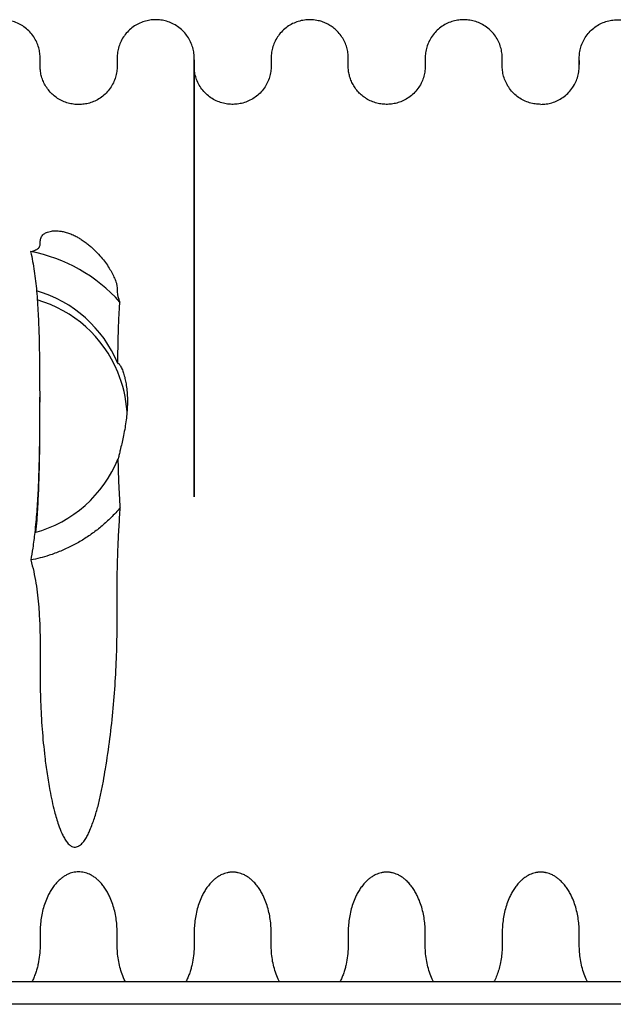
# Model space of a CAD drawing. Units: millimetres. Extents: x 549 to 23199, y 385 to 14059.
# Drawn here: x 3357 to 3812, y 4461 to 5215 of the extents above; entities that cross this region are included whole.
import ezdxf

# ---------------------------------------------------------------- set-up
doc = ezdxf.new("R2010")
doc.units = ezdxf.units.MM
doc.header["$LTSCALE"] = 55

msp = doc.modelspace()

# ---------------------------------------------------------------- linework, layer by layer
at = {"color": 7, "linetype": 'Continuous', "lineweight": 25}
for p, q in [((3431.4, 5184.56), (3431.4, 5184.19)), ((3726.51, 5181), (3726.51, 5180.99)), ((3372.02, 4919.38), (3372.02, 4926.03)), ((3049.71, 4478.6), (4462.34, 4478.6)), ((4537.47, 4461.13), (2974.58, 4461.13))]:
    msp.add_line(p, q, dxfattribs=at)
for centre, radius, start, end in [((3343.21, 4915.16), 96.04, 22.59194, 74.01908), ((3343.21, 4908.51), 96.04, 22.59194, 73.72439), ((3341.97, 4908.22), 97.3, 4.00156, 22.46527), ((3343.21, 4915.16), 96.04, 285.1161, 337.9186)]:
    msp.add_arc(centre, radius, start, end, dxfattribs=at)
msp.add_ellipse((3343.04, 4917.39), major_axis=(0, 122.28), ratio=0.992109, start_param=5.442355, end_param=6.100574, dxfattribs=at)
for points, knots in [([(3756.03, 5150.44), (3754.61, 5150.49), (3751.71, 5150.6), (3747.35, 5151.58), (3743.03, 5153.25), (3738.92, 5155.66), (3735.21, 5158.74), (3732.05, 5162.4), (3729.56, 5166.47), (3727.81, 5170.77), (3726.76, 5175.13), (3726.46, 5179.43), (3726.52, 5183.62), (3726.55, 5187.84), (3725.95, 5192.16), (3724.65, 5196.52), (3722.61, 5200.76), (3719.86, 5204.7), (3716.48, 5208.16), (3712.6, 5211), (3708.39, 5213.13), (3704.04, 5214.53), (3699.7, 5215.22), (3695.39, 5215.29), (3691.06, 5214.77), (3686.7, 5213.55), (3682.43, 5211.6), (3678.45, 5208.93), (3674.93, 5205.61), (3672.01, 5201.78), (3669.79, 5197.6), (3668.32, 5193.25), (3667.52, 5188.91), (3667.48, 5184.66), (3667.52, 5180.48), (3667.4, 5176.22), (3666.52, 5171.86), (3664.95, 5167.53), (3662.64, 5163.38), (3659.64, 5159.61), (3656.05, 5156.37), (3652.09, 5153.82), (3647.94, 5152.01), (3643.78, 5150.88), (3639.67, 5150.39), (3635.57, 5150.43), (3631.45, 5151.03), (3627.29, 5152.27), (3623.42, 5154.09), (3619.93, 5156.4), (3616.91, 5159.06), (3614.27, 5162.1), (3612.1, 5165.45), (3610.43, 5168.99), (3609.27, 5172.62), (3608.6, 5176.24), (3608.43, 5179.96), (3608.47, 5183.76), (3608.5, 5187.78), (3607.95, 5191.9), (3606.77, 5196.05), (3604.92, 5200.11), (3602.42, 5203.93), (3599.45, 5207.2), (3596.19, 5209.87), (3592.8, 5211.95), (3589.23, 5213.52), (3585.22, 5214.7), (3580.82, 5215.3), (3576.01, 5215.22), (3571.34, 5214.4), (3566.85, 5212.83), (3562.68, 5210.57), (3558.87, 5207.62), (3555.59, 5204.07), (3552.95, 5200.07), (3551.04, 5195.8), (3549.86, 5191.44), (3549.38, 5187.12), (3549.44, 5182.92), (3549.51, 5178.72), (3549.07, 5174.41), (3547.91, 5170.05), (3546.03, 5165.77), (3543.42, 5161.75), (3540.16, 5158.18), (3536.37, 5155.2), (3532.22, 5152.92), (3527.88, 5151.37), (3523.53, 5150.53), (3519.22, 5150.35), (3514.89, 5150.73), (3510.53, 5151.8), (3506.23, 5153.6), (3502.18, 5156.13), (3498.55, 5159.32), (3495.5, 5163.05), (3493.13, 5167.18), (3491.5, 5171.5), (3490.56, 5175.86), (3490.39, 5180.13), (3490.43, 5184.31), (3490.42, 5188.55), (3489.69, 5192.89), (3488.27, 5197.25), (3486.11, 5201.45), (3483.25, 5205.31), (3479.77, 5208.68), (3475.82, 5211.4), (3471.58, 5213.42), (3467.21, 5214.7), (3462.88, 5215.27), (3458.57, 5215.25), (3454.24, 5214.62), (3449.88, 5213.27), (3445.65, 5211.2), (3441.74, 5208.42), (3438.31, 5205), (3435.5, 5201.1), (3433.4, 5196.88), (3432.04, 5192.53), (3431.38, 5188.19), (3431.39, 5183.96), (3431.44, 5179.78), (3431.23, 5175.5), (3430.26, 5171.14), (3428.59, 5166.82), (3426.18, 5162.71), (3423.09, 5159), (3419.44, 5155.85), (3415.43, 5153.4), (3411.26, 5151.68), (3407.1, 5150.64), (3402.99, 5150.24), (3398.89, 5150.35), (3394.76, 5151.04), (3390.61, 5152.37), (3386.69, 5154.32), (3383.11, 5156.83), (3379.98, 5159.78), (3377.33, 5163.15), (3375.22, 5166.81), (3373.69, 5170.65), (3372.74, 5174.53), (3372.33, 5178.35), (3372.38, 5182.08), (3372.41, 5185.79), (3372.23, 5189.73), (3371.37, 5193.9), (3369.81, 5198.18), (3367.53, 5202.27), (3364.57, 5206), (3361.04, 5209.22), (3357.07, 5211.79), (3352.85, 5213.66), (3348.54, 5214.82), (3344.27, 5215.29), (3340.01, 5215.2), (3335.73, 5214.5), (3331.58, 5213.16), (3327.69, 5211.22), (3324.19, 5208.79), (3321.05, 5205.85), (3318.38, 5202.49), (3316.25, 5198.84), (3314.71, 5195.01), (3313.73, 5191.13), (3313.31, 5187.3), (3313.36, 5183.56), (3313.38, 5179.86), (3313.23, 5176.07), (3312.48, 5172.2), (3311.19, 5168.34), (3309.31, 5164.59), (3306.87, 5161.09), (3303.92, 5157.96), (3300.56, 5155.3), (3296.9, 5153.18), (3293.07, 5151.64), (3289.19, 5150.68), (3285.35, 5150.27), (3281.54, 5150.31), (3277.7, 5150.83), (3273.82, 5151.91), (3270.01, 5153.57), (3266.4, 5155.8), (3263.11, 5158.56), (3260.27, 5161.78), (3257.94, 5165.34), (3256.11, 5169.27), (3254.88, 5173.45), (3254.29, 5177.76), (3254.33, 5181.96), (3254.38, 5186.12), (3254.1, 5190.37), (3253.1, 5194.65), (3251.43, 5198.87), (3249.06, 5202.88), (3246.17, 5206.35), (3242.93, 5209.23), (3239.52, 5211.48), (3235.9, 5213.24), (3233.37, 5213.98), (3232.12, 5214.35)], [0, 0, 0, 0, 0.004818, 0.00988, 0.015143, 0.020551, 0.026036, 0.031526, 0.036946, 0.042229, 0.047317, 0.052164, 0.056865, 0.061591, 0.066533, 0.0717, 0.077042, 0.082497, 0.087993, 0.093458, 0.098819, 0.104012, 0.108987, 0.113745, 0.118658, 0.123801, 0.129126, 0.134571, 0.140067, 0.145539, 0.150915, 0.156131, 0.161133, 0.165896, 0.170596, 0.175383, 0.180414, 0.185653, 0.191045, 0.196524, 0.202018, 0.207452, 0.212508, 0.217397, 0.222075, 0.226601, 0.231319, 0.23624, 0.241321, 0.245858, 0.250436, 0.255013, 0.259546, 0.263995, 0.268323, 0.272502, 0.276506, 0.280983, 0.285484, 0.290182, 0.295088, 0.300158, 0.305339, 0.310572, 0.315144, 0.319664, 0.324092, 0.328394, 0.333882, 0.339175, 0.344731, 0.349956, 0.355339, 0.360814, 0.366309, 0.371749, 0.377066, 0.382199, 0.387099, 0.39181, 0.396517, 0.401407, 0.406531, 0.411842, 0.417278, 0.422773, 0.42825, 0.433638, 0.438871, 0.443895, 0.448677, 0.453538, 0.458637, 0.463928, 0.469354, 0.474845, 0.480328, 0.48573, 0.490984, 0.496034, 0.50084, 0.50554, 0.510289, 0.515271, 0.520471, 0.525837, 0.531303, 0.5368, 0.542252, 0.547589, 0.552749, 0.557683, 0.562437, 0.567392, 0.572569, 0.577918, 0.583377, 0.588874, 0.594335, 0.599689, 0.604872, 0.609834, 0.614571, 0.619271, 0.624089, 0.629151, 0.634415, 0.639822, 0.645308, 0.650797, 0.656218, 0.661253, 0.666114, 0.67076, 0.675297, 0.680045, 0.684992, 0.690092, 0.694943, 0.69983, 0.704701, 0.709504, 0.714194, 0.718729, 0.723078, 0.727267, 0.731445, 0.735718, 0.740694, 0.745871, 0.751198, 0.756609, 0.762035, 0.767405, 0.772652, 0.777718, 0.782557, 0.787259, 0.792179, 0.797312, 0.802074, 0.806922, 0.811809, 0.816681, 0.821487, 0.826181, 0.830721, 0.835076, 0.839268, 0.843445, 0.847713, 0.852176, 0.856808, 0.861572, 0.866422, 0.871308, 0.87618, 0.880985, 0.885676, 0.890213, 0.894565, 0.898786, 0.903178, 0.90775, 0.912468, 0.917291, 0.92217, 0.927053, 0.931889, 0.936629, 0.941769, 0.946685, 0.951389, 0.956068, 0.960887, 0.965852, 0.971008, 0.976299, 0.981663, 0.986353, 0.991001, 0.995563, 1, 1, 1, 1]), ([(3756.03, 5150.44), (3757.44, 5150.49), (3760.34, 5150.6), (3764.7, 5151.58), (3769.02, 5153.25), (3773.13, 5155.66), (3776.84, 5158.74), (3780, 5162.4), (3782.49, 5166.47), (3784.24, 5170.77), (3785.29, 5175.13), (3785.59, 5179.43), (3785.53, 5183.62), (3785.5, 5187.84), (3786.1, 5192.16), (3787.4, 5196.52), (3789.44, 5200.76), (3792.19, 5204.7), (3795.57, 5208.16), (3799.45, 5211), (3803.66, 5213.13), (3808.02, 5214.53), (3812.36, 5215.22), (3816.66, 5215.29), (3820.99, 5214.77), (3825.36, 5213.55), (3829.62, 5211.6), (3833.6, 5208.93), (3837.12, 5205.61), (3840.04, 5201.78), (3842.26, 5197.6), (3843.74, 5193.25), (3844.53, 5188.91), (3844.58, 5184.66), (3844.54, 5180.48), (3844.65, 5176.22), (3845.53, 5171.86), (3847.1, 5167.53), (3849.41, 5163.38), (3852.41, 5159.61), (3856, 5156.37), (3859.96, 5153.82), (3864.11, 5152.01), (3868.27, 5150.88), (3872.39, 5150.39), (3876.48, 5150.43), (3880.61, 5151.03), (3884.76, 5152.27), (3888.63, 5154.09), (3892.12, 5156.4), (3895.14, 5159.06), (3897.78, 5162.1), (3899.95, 5165.45), (3901.62, 5168.99), (3902.78, 5172.62), (3903.46, 5176.24), (3903.62, 5179.96), (3903.58, 5183.76), (3903.55, 5187.78), (3904.1, 5191.9), (3905.28, 5196.05), (3907.13, 5200.11), (3909.63, 5203.93), (3912.6, 5207.2), (3915.86, 5209.87), (3919.25, 5211.95), (3922.82, 5213.52), (3926.83, 5214.7), (3931.24, 5215.3), (3936.04, 5215.22), (3940.71, 5214.4), (3945.2, 5212.83), (3949.37, 5210.57), (3953.18, 5207.62), (3956.46, 5204.07), (3959.1, 5200.07), (3961.01, 5195.8), (3962.2, 5191.44), (3962.67, 5187.12), (3962.61, 5182.92), (3962.54, 5178.72), (3962.98, 5174.41), (3964.14, 5170.05), (3966.02, 5165.77), (3968.63, 5161.75), (3971.89, 5158.18), (3975.68, 5155.2), (3979.84, 5152.92), (3984.18, 5151.37), (3988.53, 5150.53), (3992.84, 5150.35), (3997.16, 5150.73), (4001.52, 5151.8), (4005.82, 5153.6), (4009.87, 5156.13), (4013.5, 5159.32), (4016.56, 5163.05), (4018.93, 5167.18), (4020.56, 5171.5), (4021.49, 5175.86), (4021.67, 5180.13), (4021.62, 5184.31), (4021.63, 5188.55), (4022.36, 5192.89), (4023.78, 5197.25), (4025.94, 5201.45), (4028.81, 5205.31), (4032.28, 5208.68), (4036.23, 5211.4), (4040.48, 5213.42), (4044.84, 5214.7), (4049.17, 5215.27), (4053.48, 5215.25), (4057.81, 5214.62), (4062.17, 5213.27), (4066.4, 5211.2), (4070.32, 5208.42), (4073.75, 5205), (4076.55, 5201.1), (4078.65, 5196.88), (4080.01, 5192.53), (4080.68, 5188.19), (4080.66, 5183.96), (4080.61, 5179.78), (4080.82, 5175.5), (4081.8, 5171.14), (4083.46, 5166.82), (4085.87, 5162.71), (4088.96, 5159), (4092.62, 5155.85), (4096.63, 5153.4), (4100.79, 5151.68), (4104.95, 5150.64), (4109.06, 5150.24), (4113.16, 5150.35), (4117.29, 5151.04), (4121.44, 5152.37), (4125.37, 5154.32), (4128.94, 5156.83), (4132.07, 5159.78), (4134.72, 5163.15), (4136.83, 5166.81), (4138.36, 5170.65), (4139.32, 5174.53), (4139.72, 5178.35), (4139.67, 5182.08), (4139.65, 5185.79), (4139.82, 5189.73), (4140.68, 5193.9), (4142.24, 5198.18), (4144.52, 5202.27), (4147.48, 5206), (4151.01, 5209.22), (4154.98, 5211.79), (4159.2, 5213.66), (4163.51, 5214.82), (4167.79, 5215.29), (4172.04, 5215.2), (4176.33, 5214.5), (4180.48, 5213.16), (4184.36, 5211.22), (4187.87, 5208.79), (4191.01, 5205.85), (4193.67, 5202.49), (4195.8, 5198.84), (4197.35, 5195.01), (4198.32, 5191.13), (4198.74, 5187.3), (4198.7, 5183.56), (4198.67, 5179.86), (4198.82, 5176.07), (4199.57, 5172.2), (4200.86, 5168.34), (4202.74, 5164.59), (4205.18, 5161.09), (4208.13, 5157.96), (4211.49, 5155.3), (4215.15, 5153.18), (4218.99, 5151.64), (4222.86, 5150.68), (4226.7, 5150.27), (4230.51, 5150.31), (4234.35, 5150.83), (4238.23, 5151.91), (4242.04, 5153.57), (4245.65, 5155.8), (4248.94, 5158.56), (4251.79, 5161.78), (4254.12, 5165.34), (4255.94, 5169.27), (4257.18, 5173.45), (4257.77, 5177.76), (4257.73, 5181.96), (4257.67, 5186.12), (4257.95, 5190.37), (4258.95, 5194.65), (4260.62, 5198.87), (4262.99, 5202.88), (4266.02, 5206.52), (4269.62, 5209.63), (4273.63, 5212.11), (4277.88, 5213.87), (4282.18, 5214.93), (4286.45, 5215.31), (4290.56, 5215.15), (4294.55, 5214.44), (4298.42, 5213.19), (4302.19, 5211.35), (4305.71, 5208.95), (4308.87, 5206.04), (4311.57, 5202.71), (4313.73, 5199.06), (4315.32, 5195.24), (4316.32, 5191.36), (4316.81, 5187.22), (4316.75, 5182.86), (4316.68, 5178.18), (4317.31, 5173.36), (4318.72, 5168.86), (4320.73, 5164.81), (4323.16, 5161.3), (4326.1, 5158.16), (4329.45, 5155.49), (4333.24, 5153.28), (4337.35, 5151.65), (4341.66, 5150.67), (4345.92, 5150.35), (4350.18, 5150.57), (4354.48, 5151.45), (4358.61, 5152.96), (4362.44, 5155.07), (4365.85, 5157.65), (4368.87, 5160.71), (4371.39, 5164.16), (4373.36, 5167.88), (4374.74, 5171.74), (4375.57, 5175.61), (4375.82, 5179.42), (4375.77, 5183.13), (4375.72, 5186.85), (4376.07, 5190.67), (4376.98, 5194.55), (4378.46, 5198.39), (4380.52, 5202.08), (4383.13, 5205.48), (4386.21, 5208.47), (4389.68, 5210.96), (4393.41, 5212.9), (4397.27, 5214.26), (4401.28, 5215.07), (4405.39, 5215.31), (4409.65, 5215.04), (4413.95, 5214.09), (4418.22, 5212.44), (4422.28, 5210.08), (4425.96, 5207.05), (4429.11, 5203.46), (4431.52, 5199.59), (4433.22, 5195.64), (4434.28, 5191.78), (4434.81, 5187.96), (4434.79, 5184.23), (4434.8, 5176.99), (4434.8, 5170.97), (4434.79, 5166.18)], [0, 0, 0, 0, 0.0036854, 0.0075577, 0.0115838, 0.0157206, 0.0199166, 0.024116, 0.0282624, 0.0323037, 0.0361957, 0.0399039, 0.0434997, 0.047115, 0.0508955, 0.0548481, 0.0589345, 0.0631072, 0.067312, 0.0714922, 0.0755931, 0.0795661, 0.0833715, 0.0870108, 0.0907694, 0.0947038, 0.098777, 0.1029424, 0.1071463, 0.1113323, 0.115445, 0.119435, 0.1232615, 0.1269048, 0.1305001, 0.134162, 0.1380108, 0.1420187, 0.1461435, 0.1503348, 0.154537, 0.1586936, 0.1625619, 0.1663012, 0.16988, 0.1733425, 0.1769514, 0.1807158, 0.1846028, 0.1880734, 0.1915757, 0.1950769, 0.1985445, 0.2019476, 0.2052587, 0.2084549, 0.2115184, 0.2149424, 0.2183856, 0.2219801, 0.2257325, 0.2296107, 0.2335743, 0.2375772, 0.2410746, 0.2445322, 0.2479199, 0.2512109, 0.2554091, 0.259458, 0.2637075, 0.2677049, 0.2718227, 0.2760109, 0.2802143, 0.2843762, 0.2884433, 0.2923695, 0.2961183, 0.2997216, 0.3033227, 0.3070635, 0.3109831, 0.3150453, 0.3192044, 0.3234071, 0.3275971, 0.3317188, 0.335722, 0.339565, 0.3432231, 0.3469414, 0.3508419, 0.3548898, 0.3590403, 0.3632408, 0.3674352, 0.3715675, 0.3755867, 0.3794501, 0.3831261, 0.3867213, 0.390354, 0.3941655, 0.3981433, 0.4022477, 0.4064296, 0.4106343, 0.4148049, 0.4188877, 0.4228351, 0.4266094, 0.430246, 0.434036, 0.4379965, 0.4420886, 0.4462642, 0.4504691, 0.4546466, 0.4587421, 0.4627073, 0.4665033, 0.4701266, 0.4737218, 0.4774075, 0.48128, 0.4853063, 0.4894432, 0.4936393, 0.4978386, 0.5019849, 0.5058371, 0.5095553, 0.5131093, 0.5165798, 0.5202125, 0.5239966, 0.5278979, 0.5316086, 0.5353468, 0.5390729, 0.5427476, 0.546335, 0.5498042, 0.5531307, 0.5563355, 0.5595313, 0.5628001, 0.5666065, 0.5705672, 0.5746415, 0.5787809, 0.5829318, 0.5870396, 0.5910534, 0.5949287, 0.5986306, 0.602227, 0.6059909, 0.6099176, 0.61356, 0.6172692, 0.6210072, 0.6247342, 0.628411, 0.6320015, 0.6354747, 0.6388058, 0.6420123, 0.6452081, 0.6484724, 0.6518869, 0.6554303, 0.6590741, 0.6627841, 0.6665222, 0.6702487, 0.6739243, 0.6775131, 0.6809841, 0.6843127, 0.6875421, 0.6909016, 0.694399, 0.6980083, 0.7016974, 0.7054295, 0.7091652, 0.7128646, 0.7164904, 0.7204224, 0.7241833, 0.7277815, 0.731361, 0.7350469, 0.7388455, 0.742789, 0.7468365, 0.7509398, 0.7550877, 0.7591849, 0.7631811, 0.7670331, 0.7707074, 0.7743174, 0.777721, 0.7812554, 0.7848925, 0.7885987, 0.7923362, 0.7960649, 0.7997458, 0.8033425, 0.8068236, 0.8101638, 0.814173, 0.8181811, 0.8223745, 0.8267789, 0.8304205, 0.8341294, 0.8378673, 0.8415946, 0.8452719, 0.8492548, 0.8530896, 0.8567438, 0.8603686, 0.8641764, 0.8681381, 0.8718027, 0.8755239, 0.8792628, 0.8829797, 0.8866359, 0.8901967, 0.8936326, 0.8969206, 0.9001171, 0.9033178, 0.9066309, 0.9100886, 0.9136668, 0.9173352, 0.9210583, 0.9247971, 0.9285118, 0.9321638, 0.9357187, 0.9391474, 0.9427817, 0.9464251, 0.9502507, 0.9542264, 0.9583107, 0.9624541, 0.9666028, 0.9707025, 0.9742934, 0.9777726, 0.9811148, 0.9843194, 0.987501, 1, 1, 1, 1]), ([(3490.42, 5184.54), (3490.42, 5182.84), (3490.42, 5178.6), (3490.42, 5179.59), (3490.42, 5176.97), (3490.42, 5174.49), (3490.42, 5171.24), (3490.42, 5167.55), (3490.42, 5163.42), (3490.42, 5158.88), (3490.42, 5153.5), (3490.42, 5147.17), (3490.42, 5139.8), (3490.42, 5132), (3490.42, 5123.82), (3490.42, 5115.31), (3490.42, 5106.55), (3490.42, 5097.23), (3490.42, 5087.37), (3490.42, 5076.99), (3490.42, 5066.53), (3490.42, 5056.03), (3490.42, 5045.55), (3490.42, 5035.12), (3490.42, 5024.46), (3490.42, 5013.62), (3490.42, 5002.66), (3490.42, 4991.99), (3490.42, 4981.61), (3490.42, 4971.32), (3490.42, 4961.12), (3490.42, 4951.03), (3490.42, 4941.3), (3490.42, 4931.97), (3490.42, 4923.05), (3490.42, 4914.12), (3490.42, 4905.26), (3490.42, 4896.53), (3490.42, 4888.51), (3490.42, 4881.4), (3490.42, 4875.17), (3490.42, 4869.8), (3490.42, 4865.06), (3490.42, 4860.97), (3490.42, 4857.65), (3490.42, 4855.05), (3490.42, 4853.11), (3490.42, 4851.7), (3490.42, 4850.74), (3490.42, 4850.18), (3490.42, 4849.87), (3490.42, 4849.76), (3490.42, 4849.74), (3490.42, 4849.74), (3490.42, 4849.74), (3490.42, 4849.74), (3490.42, 4849.75), (3490.42, 4849.76), (3490.42, 4849.79), (3490.42, 4849.88), (3490.42, 4850.1), (3490.42, 4850.54), (3490.42, 4851.23), (3490.42, 4852.37), (3490.42, 4853.98), (3490.42, 4856.14), (3490.42, 4858.96), (3490.42, 4862.53), (3490.42, 4866.89), (3490.42, 4871.87), (3490.42, 4877.48), (3490.42, 4883.97), (3490.42, 4891.4), (3490.42, 4899.79), (3490.42, 4908.88), (3490.42, 4918.64), (3490.42, 4928.97), (3490.42, 4939.82), (3490.42, 4951.15), (3490.42, 4962.97), (3490.42, 4974.03), (3490.42, 4984.25), (3490.42, 4993.63), (3490.42, 5003.24), (3490.42, 5013.11), (3490.42, 5023.19), (3490.42, 5033.44), (3490.42, 5043.5), (3490.42, 5053.33), (3490.42, 5062.92), (3490.42, 5072.52), (3490.42, 5082.08), (3490.42, 5091.56), (3490.42, 5100.84), (3490.42, 5109.88), (3490.42, 5118.64), (3490.42, 5127.14), (3490.42, 5135.33), (3490.42, 5143.15), (3490.42, 5150.55), (3490.42, 5156.95), (3490.42, 5162.43), (3490.42, 5167.08), (3490.42, 5171.32), (3490.42, 5175.1), (3490.42, 5178.34), (3490.42, 5180.99), (3490.42, 5182.99), (3490.42, 5184.37), (3490.42, 5184.63), (3490.42, 5184.76)], [0, 0, 0, 0, 0.009974, 0.024858, 0.039499, 0.053902, 0.068068, 0.081754, 0.095216, 0.10845, 0.121452, 0.137985, 0.154115, 0.169836, 0.185144, 0.200035, 0.214505, 0.228551, 0.243773, 0.258453, 0.27259, 0.286183, 0.299241, 0.311771, 0.323779, 0.336391, 0.348383, 0.359758, 0.370541, 0.380868, 0.391344, 0.401328, 0.410821, 0.41982, 0.428324, 0.436331, 0.445129, 0.45323, 0.460633, 0.467333, 0.472813, 0.47771, 0.482021, 0.485747, 0.488893, 0.491071, 0.492845, 0.494216, 0.49498, 0.495517, 0.49583, 0.495875, 0.495907, 0.495919, 0.495929, 0.495939, 0.495949, 0.49596, 0.495982, 0.49601, 0.496197, 0.496508, 0.497121, 0.497961, 0.499435, 0.501313, 0.503596, 0.50687, 0.510726, 0.515163, 0.520181, 0.525778, 0.532733, 0.540412, 0.548811, 0.557926, 0.567756, 0.578101, 0.58913, 0.600838, 0.613224, 0.622658, 0.632467, 0.642761, 0.653559, 0.664864, 0.676678, 0.689005, 0.70076, 0.712956, 0.725599, 0.738692, 0.752236, 0.766228, 0.780286, 0.794764, 0.809658, 0.824965, 0.840683, 0.856809, 0.873337, 0.886574, 0.900053, 0.913769, 0.92772, 0.941909, 0.956077, 0.970479, 0.985118, 1, 1, 1, 1]), ([(3549.44, 5185.42), (3549.44, 5185.32), (3549.44, 5185.11), (3549.44, 5184.16), (3549.44, 5183.19), (3549.44, 5182.92)], [0, 0, 0, 0, 0.422353, 0.837795, 1, 1, 1, 1]), ([(3726.51, 5181.25), (3726.51, 5181.42), (3726.51, 5181.91), (3726.51, 5182.63), (3726.51, 5183.44), (3726.51, 5184.15), (3726.51, 5184.76), (3726.51, 5184.98), (3726.51, 5185.09)], [0, 0, 0, 0, 0.077942, 0.223469, 0.388416, 0.572802, 0.776652, 1, 1, 1, 1]), ([(3785.54, 5184.07), (3785.54, 5184.05), (3785.54, 5184.03), (3785.54, 5183.88), (3785.54, 5183.67), (3785.54, 5183.44), (3785.54, 5183.19), (3785.54, 5182.96), (3785.54, 5182.75), (3785.54, 5182.56), (3785.54, 5182.41), (3785.54, 5182.29), (3785.54, 5182.19), (3785.54, 5182.11), (3785.54, 5182.08), (3785.54, 5182.06), (3785.54, 5182.05), (3785.54, 5182.03), (3785.54, 5182.02), (3785.54, 5181.98), (3785.54, 5181.92), (3785.54, 5181.87), (3785.54, 5181.81), (3785.54, 5181.75), (3785.54, 5181.7), (3785.54, 5181.66), (3785.54, 5181.62), (3785.54, 5181.58), (3785.54, 5181.51), (3785.54, 5181.41), (3785.54, 5181.26), (3785.54, 5181.09), (3785.54, 5181)], [0, 0, 0, 0, 0.09494, 0.179885, 0.254837, 0.319798, 0.374772, 0.412956, 0.44421, 0.468542, 0.482258, 0.492105, 0.498126, 0.499763, 0.500286, 0.500495, 0.500686, 0.500878, 0.501089, 0.501619, 0.503275, 0.509336, 0.519217, 0.532958, 0.557305, 0.588544, 0.626678, 0.681533, 0.746302, 0.820975, 0.905544, 1, 1, 1, 1]), ([(3365.07, 5037.64), (3365.81, 5037.83), (3367.29, 5038.2), (3369.07, 5038.94), (3370.54, 5039.83), (3371.58, 5040.9), (3372.2, 5042.07), (3372.41, 5043.39), (3372.42, 5044.83), (3372.52, 5046.33), (3372.77, 5047.79), (3373.32, 5049.19), (3374.28, 5050.48), (3375.63, 5051.52), (3377.21, 5052.34), (3378.9, 5052.94), (3380.71, 5053.33), (3382.51, 5053.54), (3384.19, 5053.61), (3386.15, 5053.55), (3388.12, 5053.33), (3389.97, 5052.98), (3391.57, 5052.61), (3393.23, 5052.12), (3394.98, 5051.52), (3396.79, 5050.8), (3399, 5049.79), (3401.4, 5048.53), (3404.17, 5046.84), (3406.93, 5044.95), (3409.6, 5042.88), (3411.96, 5040.83), (3414.89, 5038.04), (3418.25, 5034.5), (3421.75, 5030.25), (3424.7, 5026.08), (3427.13, 5022.03), (3429.05, 5018.15), (3430.33, 5014.88), (3431.12, 5012.2), (3431.45, 5010.14), (3431.37, 5008.36), (3431.45, 5006.45), (3431.73, 5004.36), (3432.31, 5002.01), (3432.96, 5000.13), (3433.4, 4999.05), (3433.44, 4998.94)], [0, 0, 0, 0, 0.019372, 0.038755, 0.062775, 0.086873, 0.111011, 0.135084, 0.16322, 0.191455, 0.219677, 0.247807, 0.275832, 0.303826, 0.323167, 0.342524, 0.361826, 0.37324, 0.384646, 0.396206, 0.407729, 0.414572, 0.421408, 0.428275, 0.435146, 0.443354, 0.451576, 0.465643, 0.479749, 0.499197, 0.518722, 0.53831, 0.557846, 0.598927, 0.640131, 0.681417, 0.722724, 0.763977, 0.805091, 0.832406, 0.859714, 0.886977, 0.914421, 0.941906, 0.969346, 0.996727, 1, 1, 1, 1]), ([(3365.07, 5037.64), (3365.62, 5035.16), (3366.72, 5030.19), (3367.93, 5022.65), (3368.92, 5015.09), (3369.41, 5010.02), (3369.65, 5007.49)], [0, 0, 0, 0, 0.249445, 0.498922, 0.749456, 1, 1, 1, 1]), ([(3369.65, 5007.49), (3370.09, 5001.74), (3370.97, 4990.24), (3371.55, 4972.96), (3371.88, 4955.68), (3372.01, 4938.39), (3372.03, 4921.11), (3371.95, 4904.15), (3371.76, 4887.52), (3371.4, 4871.23), (3370.79, 4854.95), (3369.87, 4838.67), (3368.79, 4827.85), (3368.26, 4822.44)], [0, 0, 0, 0, 0.093306, 0.186677, 0.280027, 0.373373, 0.466723, 0.560079, 0.648099, 0.736093, 0.824059, 0.912012, 1, 1, 1, 1]), ([(3431.89, 4952.06), (3432, 4959.87), (3432.17, 4971.6), (3432.73, 4987.22), (3433.2, 4995.03), (3433.44, 4998.94)], [0, 0, 0, 0, 0.499877, 0.749942, 1, 1, 1, 1]), ([(3431.89, 4952.06), (3432.07, 4952.05), (3432.45, 4952.05), (3433.18, 4951.31), (3433.93, 4950.2), (3434.7, 4948.75), (3435.63, 4946.61), (3436.66, 4943.59), (3437.67, 4939.58), (3438.48, 4935.04), (3439.04, 4930.03), (3439.29, 4924.56), (3439.22, 4918.86), (3438.84, 4913.08), (3438.15, 4907.24), (3437.2, 4901.38), (3436.1, 4895.78), (3434.9, 4890.52), (3433.85, 4886.12), (3432.92, 4882.25), (3432.45, 4880.12), (3432.21, 4879.05)], [0, 0, 0, 0, 0.033687, 0.067466, 0.101424, 0.135514, 0.169552, 0.230181, 0.291039, 0.351794, 0.419861, 0.488173, 0.556499, 0.624586, 0.689718, 0.754958, 0.819987, 0.872821, 0.925577, 0.962831, 1, 1, 1, 1]), ([(3372.01, 4919.38), (3372.01, 4917.74), (3372.02, 4910.33), (3371.95, 4897.49), (3371.76, 4880.87), (3371.4, 4864.57), (3370.78, 4848.29), (3370.02, 4834.31), (3369.19, 4825.77), (3368.89, 4822.64)], [0, 0, 0, 0, 0.0508717, 0.2294597, 0.3978395, 0.5661712, 0.7344486, 0.9026998, 1, 1, 1, 1]), ([(3433.81, 4841.64), (3433.43, 4847.93), (3432.69, 4860.4), (3432.37, 4872.87), (3432.21, 4879.05)], [0, 0, 0, 0, 0.504724, 1, 1, 1, 1]), ([(3433.81, 4841.64), (3432.64, 4840.29), (3430.31, 4837.6), (3425.71, 4832.85), (3419.88, 4827.5), (3412.61, 4821.79), (3404.87, 4816.63), (3396.7, 4812.08), (3388.18, 4808.16), (3380, 4805.17), (3372.31, 4802.93), (3367.56, 4801.94), (3365.18, 4801.44)], [0, 0, 0, 0, 0.06898, 0.137958, 0.253854, 0.369918, 0.485783, 0.5995, 0.713415, 0.827102, 0.913552, 1, 1, 1, 1]), ([(3401.75, 4582.25), (3402, 4582.39), (3402.8, 4582.83), (3403.99, 4583.8), (3405.64, 4585.59), (3407.39, 4588.09), (3409.11, 4591.29), (3411.41, 4596.46), (3414.09, 4603.66), (3416.81, 4612.99), (3419.01, 4622.46), (3420.84, 4632.02), (3423.26, 4646.08), (3426.02, 4664.68), (3428.52, 4687.89), (3430.24, 4711.17), (3431.25, 4734.45), (3431.5, 4757.71), (3431.33, 4778.31), (3431.52, 4796.24), (3432.05, 4811.48), (3432.82, 4826.65), (3433.48, 4836.64), (3433.81, 4841.64)], [0, 0, 0, 0, 0.0032937, 0.0102539, 0.0172356, 0.0308801, 0.0445985, 0.0583124, 0.0947908, 0.1313306, 0.1679769, 0.2046693, 0.2412759, 0.3291455, 0.4170713, 0.505014, 0.5929067, 0.6805422, 0.7681836, 0.8261242, 0.8841038, 0.9420733, 1, 1, 1, 1]), ([(3368.26, 4822.44), (3367.79, 4818.48), (3366.95, 4811.46), (3365.72, 4804.48), (3365.18, 4801.44)], [0, 0, 0, 0, 0.5637266, 1, 1, 1, 1]), ([(3365.18, 4801.44), (3365.98, 4798.5), (3367.57, 4792.61), (3369.19, 4783.57), (3370.44, 4774.44), (3371.5, 4763.67), (3371.88, 4755.95), (3372.1, 4751.3)], [0, 0, 0, 0, 0.180132, 0.360341, 0.542673, 0.725024, 1, 1, 1, 1]), ([(3372.1, 4751.31), (3372.23, 4746.46), (3372.48, 4736.77), (3372.41, 4722.22), (3372.37, 4707.68), (3372.68, 4690.88), (3373.76, 4671.87), (3375.54, 4653.39), (3377.62, 4637.71), (3379.51, 4626.4), (3381.46, 4616.75), (3383.13, 4609.7), (3384.8, 4603.67), (3386.58, 4598.11), (3388.46, 4593.23), (3390.48, 4589.09), (3391.97, 4586.63), (3393.37, 4584.78), (3394.47, 4583.61), (3395.59, 4582.69), (3396.84, 4581.93), (3398.42, 4581.43), (3400.22, 4581.53), (3401.26, 4582.02), (3401.75, 4582.25)], [0, 0, 0, 0, 0.081225, 0.162471, 0.243719, 0.324945, 0.443803, 0.562657, 0.635744, 0.708826, 0.75471, 0.800589, 0.830041, 0.85949, 0.898363, 0.917493, 0.936598, 0.946472, 0.956332, 0.963515, 0.970681, 0.980778, 0.990924, 1, 1, 1, 1]), ([(3437.62, 4478.6), (3437.57, 4478.68), (3436.58, 4480.49), (3435.13, 4484.18), (3433.4, 4489.64), (3432.25, 4495.23), (3431.55, 4500.82), (3431.36, 4506.5), (3431.4, 4512.18), (3431.44, 4517.79), (3431.13, 4523.22), (3430.41, 4528.51), (3429.27, 4533.77), (3427.69, 4538.95), (3425.86, 4543.37), (3423.95, 4547.06), (3422.1, 4550.07), (3419.94, 4552.98), (3417.71, 4555.43), (3415.49, 4557.42), (3413.4, 4558.97), (3411.27, 4560.23), (3409.18, 4561.19), (3407.16, 4561.88), (3405.07, 4562.35), (3402.89, 4562.57), (3400.7, 4562.56), (3398.52, 4562.32), (3396.4, 4561.82), (3394.18, 4561.03), (3391.9, 4559.92), (3389.65, 4558.47), (3387.26, 4556.57), (3384.86, 4554.18), (3382.55, 4551.32), (3380.56, 4548.33), (3378.51, 4544.64), (3376.55, 4540.2), (3374.84, 4535.02), (3373.59, 4529.75), (3372.77, 4524.43), (3372.33, 4518.61), (3372.37, 4512.33), (3372.44, 4505.6), (3372.07, 4498.86), (3371.17, 4493.27), (3370.09, 4488.84), (3369.09, 4485.53), (3367.88, 4482.31), (3366.9, 4479.98), (3366.25, 4478.78), (3366.15, 4478.6)], [0, 0, 0, 0, 0.001482, 0.031326, 0.061237, 0.091293, 0.121487, 0.150839, 0.181986, 0.212223, 0.240423, 0.268726, 0.297126, 0.325485, 0.353524, 0.371149, 0.38884, 0.40668, 0.424438, 0.436435, 0.448347, 0.460098, 0.469266, 0.478031, 0.487038, 0.495831, 0.504855, 0.513817, 0.522659, 0.531846, 0.543658, 0.555644, 0.567757, 0.585736, 0.603592, 0.621407, 0.639282, 0.667641, 0.696069, 0.724535, 0.753059, 0.781657, 0.817489, 0.853329, 0.88913, 0.925036, 0.943237, 0.960996, 0.979242, 0.996832, 1, 1, 1, 1]), ([(3555.67, 4478.6), (3555.6, 4478.72), (3554.59, 4480.57), (3553.12, 4484.32), (3551.4, 4489.83), (3550.25, 4495.46), (3549.56, 4501.15), (3549.42, 4506.87), (3549.44, 4512.58), (3549.48, 4518.16), (3549.12, 4523.61), (3548.35, 4528.9), (3547.16, 4534.16), (3545.51, 4539.35), (3543.62, 4543.79), (3541.63, 4547.49), (3539.71, 4550.5), (3537.47, 4553.39), (3535.15, 4555.82), (3532.84, 4557.76), (3530.67, 4559.26), (3528.47, 4560.45), (3526.33, 4561.32), (3524.67, 4561.79), (3523.41, 4562.05), (3522.55, 4562.19), (3521.67, 4562.28), (3520.8, 4562.34), (3519.92, 4562.35), (3519.05, 4562.34), (3518.17, 4562.28), (3517.3, 4562.19), (3516.44, 4562.05), (3515.17, 4561.79), (3513.52, 4561.31), (3511.37, 4560.44), (3509.17, 4559.25), (3507, 4557.75), (3504.7, 4555.8), (3502.39, 4553.39), (3500.16, 4550.51), (3498.24, 4547.5), (3496.25, 4543.81), (3494.37, 4539.39), (3492.72, 4534.22), (3491.52, 4528.95), (3490.75, 4523.62), (3490.37, 4517.84), (3490.42, 4511.61), (3490.49, 4504.96), (3490.05, 4498.33), (3489.13, 4492.86), (3488.05, 4488.54), (3487.06, 4485.3), (3485.85, 4482.14), (3484.9, 4479.88), (3484.27, 4478.74), (3484.2, 4478.6)], [0, 0, 0, 0, 0.0020472, 0.0321875, 0.0624013, 0.0927673, 0.123254, 0.1537687, 0.1842333, 0.2146846, 0.2430322, 0.2714336, 0.2999189, 0.3284285, 0.3567852, 0.374583, 0.3924264, 0.4103741, 0.4282702, 0.440426, 0.4523829, 0.4640947, 0.4732636, 0.4820559, 0.4856857, 0.4892765, 0.4928659, 0.4964606, 0.5000398, 0.5036164, 0.507201, 0.5107887, 0.514388, 0.5180267, 0.5268257, 0.5360029, 0.5477248, 0.5596858, 0.5718379, 0.5896575, 0.6074723, 0.6253784, 0.6431863, 0.6713259, 0.6997266, 0.7282846, 0.7568835, 0.7853569, 0.8209394, 0.8565152, 0.891838, 0.9269663, 0.9447564, 0.962116, 0.9801741, 0.9975845, 1, 1, 1, 1]), ([(3673.71, 4478.6), (3673.65, 4478.72), (3672.64, 4480.57), (3671.17, 4484.32), (3669.45, 4489.83), (3668.3, 4495.46), (3667.61, 4501.15), (3667.46, 4506.87), (3667.49, 4512.58), (3667.53, 4518.16), (3667.16, 4523.61), (3666.4, 4528.9), (3665.21, 4534.16), (3663.56, 4539.35), (3661.67, 4543.79), (3659.68, 4547.49), (3657.75, 4550.5), (3655.52, 4553.39), (3653.19, 4555.82), (3650.89, 4557.76), (3648.72, 4559.26), (3646.52, 4560.45), (3644.37, 4561.32), (3642.72, 4561.79), (3641.46, 4562.05), (3640.59, 4562.19), (3639.72, 4562.28), (3638.85, 4562.34), (3637.97, 4562.35), (3637.09, 4562.34), (3636.22, 4562.28), (3635.35, 4562.19), (3634.48, 4562.05), (3633.22, 4561.79), (3631.56, 4561.31), (3629.42, 4560.44), (3627.22, 4559.25), (3625.05, 4557.75), (3622.75, 4555.8), (3620.44, 4553.39), (3618.21, 4550.51), (3616.28, 4547.5), (3614.3, 4543.81), (3612.41, 4539.39), (3610.76, 4534.22), (3609.57, 4528.95), (3608.79, 4523.62), (3608.41, 4517.84), (3608.47, 4511.61), (3608.53, 4504.96), (3608.1, 4498.33), (3607.17, 4492.86), (3606.1, 4488.54), (3605.11, 4485.3), (3603.9, 4482.14), (3602.94, 4479.88), (3602.32, 4478.74), (3602.24, 4478.6)], [0, 0, 0, 0, 0.002047, 0.032188, 0.062401, 0.092767, 0.123254, 0.153769, 0.184233, 0.214685, 0.243032, 0.271434, 0.299919, 0.328429, 0.356785, 0.374583, 0.392426, 0.410374, 0.42827, 0.440426, 0.452383, 0.464095, 0.473264, 0.482056, 0.485686, 0.489276, 0.492866, 0.496461, 0.50004, 0.503616, 0.507201, 0.510789, 0.514388, 0.518027, 0.526826, 0.536003, 0.547725, 0.559686, 0.571838, 0.589658, 0.607472, 0.625378, 0.643186, 0.671326, 0.699727, 0.728285, 0.756884, 0.785357, 0.820939, 0.856515, 0.891838, 0.926966, 0.944756, 0.962116, 0.980174, 0.997584, 1, 1, 1, 1]), ([(3756.03, 4562.34), (3755.73, 4562.34), (3755.15, 4562.34), (3754.27, 4562.28), (3753.41, 4562.19), (3752.56, 4562.05), (3751.3, 4561.8), (3749.65, 4561.32), (3747.5, 4560.46), (3745.31, 4559.28), (3743.14, 4557.78), (3740.84, 4555.84), (3738.53, 4553.44), (3736.3, 4550.57), (3734.38, 4547.59), (3732.4, 4543.91), (3730.5, 4539.5), (3728.85, 4534.35), (3727.65, 4529.12), (3726.87, 4523.84), (3726.5, 4518.72), (3726.52, 4513.39), (3726.52, 4508.05), (3726.48, 4502.52), (3725.95, 4497.2), (3725.08, 4492.21), (3723.89, 4487.53), (3722.4, 4483.22), (3721.18, 4480.24), (3720.37, 4478.74), (3720.29, 4478.6)], [0, 0, 0, 0, 0.007197, 0.014336, 0.021445, 0.028556, 0.035743, 0.053295, 0.071596, 0.095075, 0.11891, 0.142981, 0.178728, 0.214216, 0.24963, 0.285157, 0.341574, 0.398102, 0.454678, 0.511342, 0.568134, 0.618657, 0.681991, 0.738931, 0.795736, 0.852308, 0.900284, 0.948036, 0.994974, 1, 1, 1, 1]), ([(3791.76, 4478.6), (3791.69, 4478.71), (3790.68, 4480.57), (3789.21, 4484.32), (3787.49, 4489.83), (3786.35, 4495.46), (3785.66, 4501.15), (3785.51, 4506.86), (3785.53, 4512.58), (3785.58, 4518.15), (3785.21, 4523.6), (3784.45, 4528.9), (3783.26, 4534.16), (3781.61, 4539.35), (3779.71, 4543.8), (3777.72, 4547.51), (3775.79, 4550.51), (3773.57, 4553.38), (3771.27, 4555.79), (3768.98, 4557.73), (3766.8, 4559.24), (3764.6, 4560.44), (3762.45, 4561.31), (3760.84, 4561.77), (3759.68, 4562.02), (3758.96, 4562.14), (3758.24, 4562.23), (3757.51, 4562.3), (3756.77, 4562.34), (3756.27, 4562.34), (3756.03, 4562.34)], [0, 0, 0, 0, 0.004078, 0.064353, 0.124775, 0.185501, 0.246468, 0.307491, 0.368414, 0.429311, 0.486001, 0.542798, 0.599762, 0.656805, 0.713622, 0.749419, 0.785134, 0.820591, 0.856041, 0.88035, 0.904353, 0.92794, 0.94629, 0.963884, 0.96991, 0.975879, 0.981805, 0.987869, 0.993928, 1, 1, 1, 1])]:
    msp.add_open_spline(points, degree=3, knots=knots, dxfattribs=at)

doc.saveas('drawing.dxf')
